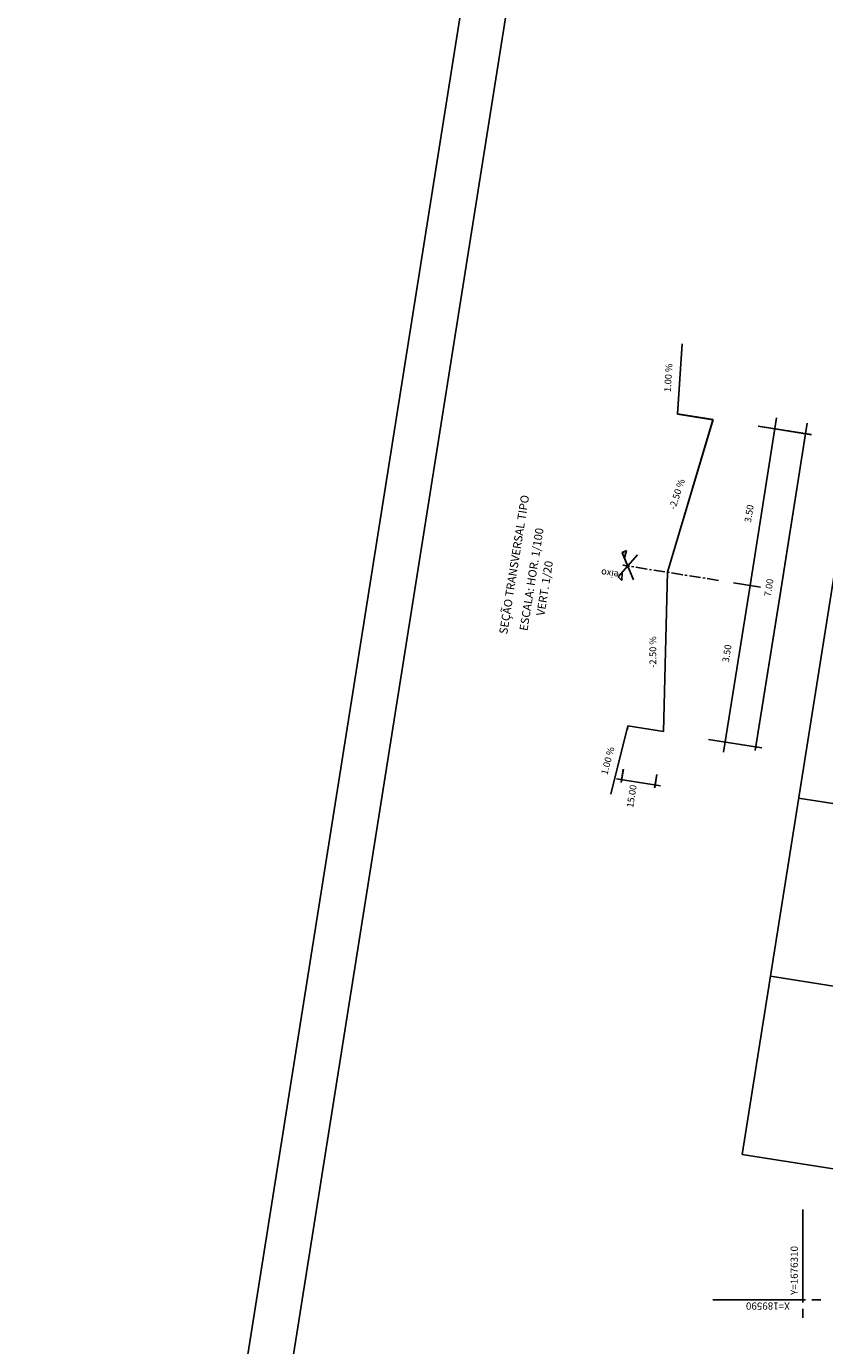
# Model space of a CAD drawing. Extents: x 189504 to 189743, y 1676122 to 1676564.
# Drawn here: x 189504 to 189592, y 1676305 to 1676451 of the extents above; entities that cross this region are included whole.
import ezdxf
from ezdxf.enums import TextEntityAlignment as Align

# ---------------------------------------------------------------- set-up
doc = ezdxf.new("R2010")
doc.units = 0
doc.linetypes.add('CENTER', pattern=[2, 1.25, -0.25, 0.25, -0.25])
doc.layers.get('0').update_dxf_attribs({"linetype": 'CONTINUOUS'})
for name, color, linetype in [('COORD', 1, 'CONTINUOUS'), ('DREN', 4, 'CONTINUOUS'), ('EIXO', 3, 'CENTER'), ('EIXOPFGC', 7, 'CONTINUOUS'), ('NEWEIXOPBASE', 7, 'CONTINUOUS'), ('NEWEIXOPFGCT', 7, 'CONTINUOUS'), ('PENA2', 2, 'CONTINUOUS'), ('PGRID', 1, 'CONTINUOUS')]:
    doc.layers.add(name, color=color, linetype=linetype)
doc.styles.add('4MM', font='simplex', dxfattribs={"height": 2})
doc.styles.add('ROMANS', font='romans.shx', dxfattribs={"height": 1})
doc.styles.get("Standard").update_dxf_attribs({"font": 'simplex.shx'})

# ---------------------------------------------------------------- blocks, each defined once
blk = doc.blocks.new('A$C78631072')
for q in [(9.05, 11.04), (44.05, 11.04)]:
    blk.add_line((26.55, 13.37), q)
at = {"layer": 'EIXO', "color": 1}
blk.add_line((26.55, 7.66), (26.55, 18.37), dxfattribs=at)
at = {"layer": 'NEWEIXOPBASE', "ltscale": 0.5}
for p, q in [((25.18, 18.69), (24.85, 18.25)), ((24.85, 18.25), (25.73, 18.35)), ((25.14, 16.96), (27.91, 18.69)), ((27.95, 16.96), (25.18, 18.69)), ((28.24, 18.25), (27.36, 18.35)), ((27.91, 18.69), (28.24, 18.25)), ((4.24, 14.79), (2.75, 14.79)), ((3.05, 15.37), (3.05, 10.43)), ((9.05, 15.04), (8.66, 15.04)), ((9.05, 15.04), (9.05, 11.04)), ((44.05, 15.04), (44.05, 11.04)), ((4.24, 11.04), (2.75, 11.04)), ((8.98, 5.97), (8.98, 0)), ((26.55, 5.97), (26.55, 2.93)), ((44.12, 5.97), (44.12, 0)), ((7.84, 4.11), (26.55, 4.11)), ((45.36, 4.11), (26.55, 4.11)), ((8.57, 0.67), (26.55, 0.67)), ((45.29, 0.67), (26.55, 0.67))]:
    blk.add_line(p, q, dxfattribs=at)
at = {"layer": 'NEWEIXOPBASE'}
for p, q in [((1.27, 15.73), (9.05, 15.04)), ((51.82, 15.73), (44.05, 15.04))]:
    blk.add_line(p, q, dxfattribs=at)
at = {"layer": 'NEWEIXOPBASE', "ltscale": 0.5}
for centre in [(3.05, 14.79), (3.05, 11.04), (26.55, 4.11), (44.12, 4.11), (44.12, 0.67)]:
    blk.add_ellipse(centre, major_axis=(-0.0777, 0), ratio=0.5, dxfattribs=at)
at = {"layer": 'NEWEIXOPBASE', "ltscale": 0.5, "extrusion": (0, 0, -1)}
for centre in [(8.98, 4.11), (8.98, 0.67)]:
    blk.add_ellipse(centre, major_axis=(0.0777, 0), ratio=0.5, dxfattribs=at)
at = {"layer": 'NEWEIXOPBASE', "ltscale": 0.5, "style": 'ROMANS'}
for s, p in [('SEÇÃO TRANSVERSAL TIPO', (16.94, 29.85)), ('ESCALA: HOR. 1/100', (17.66, 27.69)), ('       VERT. 1/20', (17.66, 26.1))]:
    blk.add_text(s, height=0.9072, rotation=360, dxfattribs=at).set_placement(p)
at = {"layer": 'NEWEIXOPFGCT', "style": '4MM'}
for s, rotation, p in [('eixo', 90, (25.76, 19.66)), ('1.00 %', 354.3429, (4.85, 16.28)), ('1.00 %', 5.6571, (47.89, 16.3)), ('15.00', 360, (1.42, 13.04)), ('-2.50 %', 9.0573, (17.63, 13.23)), ('-2.50 %', 350.9427, (35.2, 13.33)), ('3.50', 360, (18.7, 5.09)), ('3.50', 360, (34.39, 5.09)), ('7.00', 360, (26.63, 1.64))]:
    blk.add_text(s, height=0.746, rotation=rotation, dxfattribs=at).set_placement(p, align=Align.CENTER)

msp = doc.modelspace()

# ---------------------------------------------------------------- linework, layer by layer
at = {"layer": 'COORD', "linetype": 'CONTINUOUS'}
for p, q in [((189590, 1676309.7), (189590, 1676320)), ((189590, 1676309.7), (189590, 1676320)), ((189580, 1676310), (189590.3, 1676310)), ((189580, 1676310), (189590.3, 1676310)), ((189590, 1676308), (189590, 1676309)), ((189590, 1676308), (189590, 1676309)), ((189591, 1676310), (189592, 1676310)), ((189591, 1676310), (189592, 1676310))]:
    msp.add_line(p, q, dxfattribs=at)
at = {"layer": 'DREN', "linetype": 'CONTINUOUS'}
for q in [(189580.03, 1676407.52), (189574.55, 1676372.96)]:
    msp.add_line((189574.99, 1676390.61), q, dxfattribs=at)
at = {"layer": 'EIXO', "color": 1}
msp.add_line((189580.63, 1676389.71), (189570.05, 1676391.39), dxfattribs=at)
at = {"layer": 'EIXOPFGC', "ltscale": 5}
for p, q in [((189503.9, 1676149.21), (189569.73, 1676564.02)), ((189503.9, 1676149.21), (189569.73, 1676564.02)), ((189510.72, 1676160.28), (189573.89, 1676558.3)), ((189510.72, 1676160.28), (189573.89, 1676558.3))]:
    msp.add_line(p, q, dxfattribs=at)
at = {"layer": 'NEWEIXOPBASE'}
for p, q in [((189576.62, 1676415.94), (189576.08, 1676408.15)), ((189568.7, 1676366.01), (189570.6, 1676373.58))]:
    msp.add_line(p, q, dxfattribs=at)
at = {"layer": 'NEWEIXOPBASE', "ltscale": 0.5}
for p, q in [((189576.08, 1676408.15), (189580.03, 1676407.52)), ((189587.09, 1676407.74), (189584.14, 1676389.15)), ((189585.06, 1676406.8), (189590.95, 1676405.86)), ((189590.48, 1676407.13), (189587.54, 1676388.61)), ((189571.67, 1676392.55), (189569.52, 1676390.09)), ((189569.95, 1676392.79), (189570.44, 1676393.04)), ((189571.23, 1676389.78), (189569.95, 1676392.79)), ((189570.44, 1676393.04), (189570.2, 1676392.19)), ((189569.52, 1676390.09), (189569.91, 1676389.7)), ((189569.91, 1676389.7), (189569.95, 1676390.58)), ((189582.3, 1676389.45), (189585.31, 1676388.97)), ((189581.21, 1676370.68), (189584.14, 1676389.15)), ((189584.72, 1676370.86), (189587.54, 1676388.61)), ((189570.6, 1676373.58), (189570.54, 1676373.2)), ((189570.6, 1676373.58), (189574.55, 1676372.96)), ((189579.55, 1676372.09), (189585.44, 1676371.16)), ((189570.09, 1676368.8), (189569.86, 1676367.33)), ((189569.34, 1676367.71), (189574.21, 1676366.94)), ((189573.79, 1676368.21), (189573.56, 1676366.74))]:
    msp.add_line(p, q, dxfattribs=at)
for centre in [(189586.89, 1676406.51), (189590.29, 1676405.97), (189584.14, 1676389.15), (189569.9, 1676367.62), (189573.61, 1676367.03)]:
    msp.add_ellipse(centre, major_axis=(-0.0122, -0.0768), ratio=0.5, dxfattribs=at)
at = {"layer": 'NEWEIXOPBASE', "ltscale": 0.5, "extrusion": (0, 0, -1)}
for centre in [(189581.38, 1676371.8), (189584.78, 1676371.26)]:
    msp.add_ellipse(centre, major_axis=(0.0122, 0.0768), ratio=0.5, dxfattribs=at)
at = {"layer": 'PGRID', "linetype": 'CONTINUOUS'}
for p, q in [((189583.26, 1676326.09), (189603.05, 1676450.76)), ((189583.26, 1676326.09), (189603.05, 1676450.76)), ((189668.54, 1676353.05), (189589.53, 1676365.59)), ((189668.54, 1676353.05), (189589.53, 1676365.59)), ((189665.41, 1676333.3), (189586.4, 1676345.84)), ((189665.41, 1676333.3), (189586.4, 1676345.84)), ((189662.27, 1676313.55), (189583.26, 1676326.09)), ((189662.27, 1676313.55), (189583.26, 1676326.09))]:
    msp.add_line(p, q, dxfattribs=at)

# ---------------------------------------------------------------- block references
at = {"layer": 'PENA2', "linetype": 'CONTINUOUS', "rotation": 80.98163321038477}
msp.add_blockref('A$C78631072', (189584.04, 1676362.29), dxfattribs=at)

# ---------------------------------------------------------------- texts
at = {"layer": 'COORD', "linetype": 'CONTINUOUS'}
for s, rotation, p in [('Y=1676310', 90, (189589.44, 1676310.52)), ('Y=1676310', 90, (189589.44, 1676310.52)), ('X=189590', 180, (189588.55, 1676309.69)), ('X=189590', 180, (189588.55, 1676309.69))]:
    msp.add_text(s, height=0.8, rotation=rotation, dxfattribs=at).set_placement(p)
at = {"layer": 'NEWEIXOPBASE', "ltscale": 0.5, "style": 'ROMANS'}
for s, p in [('SEÇÃO TRANSVERSAL TIPO', (189557.21, 1676383.7)), ('ESCALA: HOR. 1/100', (189559.46, 1676384.07)), ('       VERT. 1/20', (189561.03, 1676383.82))]:
    msp.add_text(s, height=0.9072, rotation=80.9816, dxfattribs=at).set_placement(p)
at = {"layer": 'NEWEIXOPFGCT', "style": '4MM'}
for s, rotation, p in [('1.00 %', 86.6388, (189575.44, 1676412.14)), ('-2.50 %', 71.9243, (189576.39, 1676399.15)), ('3.50', 80.9816, (189584.4, 1676397.06)), ('eixo', 170.9816, (189568.66, 1676390.82)), ('7.00', 80.9816, (189586.59, 1676388.85)), ('-2.50 %', 90.039, (189573.74, 1676381.78)), ('3.50', 80.9816, (189581.94, 1676381.56)), ('1.00 %', 75.3245, (189568.72, 1676369.63)), ('15.00', 80.9816, (189571.38, 1676365.74))]:
    msp.add_text(s, height=0.746, rotation=rotation, dxfattribs=at).set_placement(p, align=Align.CENTER)

doc.saveas('drawing.dxf')
